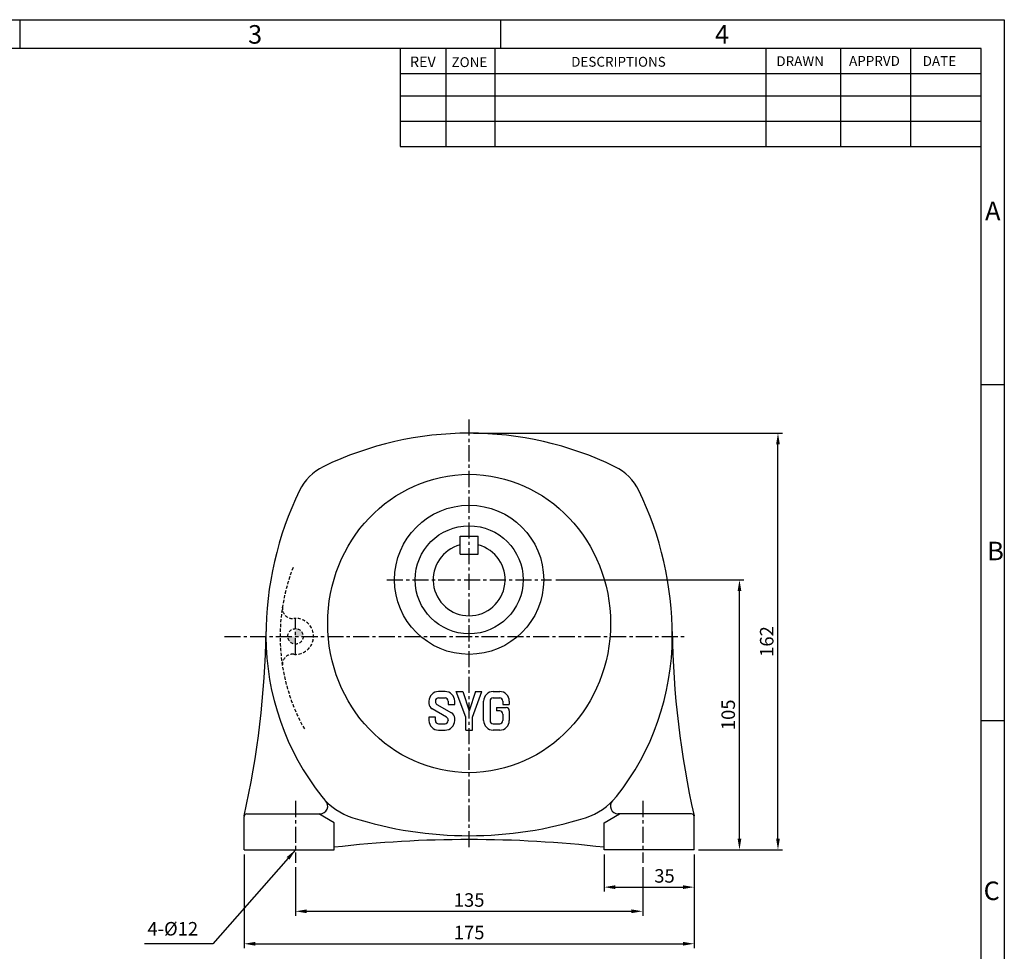
# Model space of a CAD drawing. Extents: x 0 to 12236, y -5506 to 545.
# Drawn here: x 391 to 774, y 183 to 545 of the extents above; entities that cross this region are included whole.
import ezdxf

# ---------------------------------------------------------------- set-up
doc = ezdxf.new("R2010")
doc.units = 0
doc.header["$LTSCALE"] = 5
doc.header["$MEASUREMENT"] = 0
doc.linetypes.add('CENTER', pattern=[2, 1.25, -0.25, 0.25, -0.25])
doc.linetypes.add('HIDDEN', pattern=[0.375, 0.25, -0.125])
doc.layers.get('0').update_dxf_attribs({"color": 3, "linetype": 'CONTINUOUS'})
doc.layers.get('Defpoints').update_dxf_attribs({"linetype": 'CONTINUOUS'})
for name, color, linetype in [('CENTER', 1, 'CENTER'), ('DIM', 2, 'CONTINUOUS'), ('hidden', 4, 'HIDDEN'), ('LOGO', 5, 'CONTINUOUS'), ('NEEDLE', 2, 'CONTINUOUS'), ('THIN', 3, 'CONTINUOUS')]:
    doc.layers.add(name, color=color, linetype=linetype)
doc.styles.add('DIM', font='romans.shx', dxfattribs={"width": 0.8})
doc.styles.get("Standard").update_dxf_attribs({"font": 'romans.shx'})
doc.dimstyles.get("Standard").update_dxf_attribs({"dimscale": 1.75, "dimtxt": 3, "dimasz": 2.5, "dimexe": 1, "dimexo": 1, "dimgap": 1, "dimtad": 1, "dimdec": 4, "dimdsep": 46, "dimtxsty": 'DIM', "dimcen": 0, "dimclrd": 256, "dimclre": 256, "dimclrt": 256, "dimadec": 4, "dimazin": 2, "dimtfac": 1, "dimtdec": 4, "dimtmove": 0, "dimatfit": 0, "dimfxl": 0, "dimtolj": 1, "dimtzin": 0, "dimlwd": -1, "dimlwe": -1, "dimarcsym": 0})

# ---------------------------------------------------------------- blocks, each defined once
blk = doc.blocks.new('*D13')
at = {"layer": 'Defpoints', "color": 0}
for p in [(478.73, 222.32), (653.73, 222.32), (653.73, 185.8)]:
    blk.add_point(p, dxfattribs=at)
at = {"layer": 'DIM'}
for p, q in [((478.73, 220.57), (478.73, 184.05)), ((653.73, 220.57), (653.73, 184.05)), ((483.1, 185.8), (649.35, 185.8))]:
    blk.add_line(p, q, dxfattribs=at)
for points in [[(483.1, 186.53), (483.1, 185.07), (478.73, 185.8)], [(649.35, 186.53), (649.35, 185.07), (653.73, 185.8)]]:
    blk.add_solid(points, dxfattribs=at)
at = {"layer": 'DIM', "insert": (566.23, 190.17), "char_height": 5.25, "attachment_point": 5, "style": 'DIM'}
blk.add_mtext('\\A1;175', dxfattribs=at)
blk = doc.blocks.new('*D14')
at = {"layer": 'Defpoints', "color": 0}
for p in [(618.73, 222.32), (653.73, 220.57), (653.73, 207.81)]:
    blk.add_point(p, dxfattribs=at)
at = {"layer": 'DIM'}
for p, q in [((618.73, 220.57), (618.73, 206.06)), ((653.73, 218.82), (653.73, 206.06)), ((623.1, 207.81), (649.35, 207.81))]:
    blk.add_line(p, q, dxfattribs=at)
for points in [[(623.1, 208.54), (623.1, 207.08), (618.73, 207.81)], [(649.35, 208.54), (649.35, 207.08), (653.73, 207.81)]]:
    blk.add_solid(points, dxfattribs=at)
at = {"layer": 'DIM', "insert": (642.19, 212.18), "char_height": 5.25, "attachment_point": 5, "style": 'DIM'}
blk.add_mtext('\\A1;35', dxfattribs=at)
blk = doc.blocks.new('*D15')
at = {"layer": 'Defpoints', "color": 0}
for p in [(598.22, 327.32), (671.35, 327.32), (653.73, 222.32)]:
    blk.add_point(p, dxfattribs=at)
at = {"layer": 'DIM'}
for p, q in [((599.97, 327.32), (673.1, 327.32)), ((671.35, 226.69), (671.35, 322.94)), ((655.48, 222.32), (673.1, 222.32))]:
    blk.add_line(p, q, dxfattribs=at)
for points in [[(670.62, 322.94), (672.08, 322.94), (671.35, 327.32)], [(670.62, 226.69), (672.08, 226.69), (671.35, 222.32)]]:
    blk.add_solid(points, dxfattribs=at)
at = {"layer": 'DIM', "insert": (666.97, 274.82), "char_height": 5.25, "attachment_point": 5, "rotation": 90, "style": 'DIM'}
blk.add_mtext('\\A1;105', dxfattribs=at)
blk = doc.blocks.new('*D16')
at = {"layer": 'Defpoints', "color": 0}
for p in [(566.23, 384.32), (686.31, 384.32), (671.35, 222.32)]:
    blk.add_point(p, dxfattribs=at)
at = {"layer": 'DIM'}
for p, q in [((567.98, 384.32), (688.06, 384.32)), ((686.31, 226.69), (686.31, 379.94)), ((673.1, 222.32), (688.06, 222.32))]:
    blk.add_line(p, q, dxfattribs=at)
for points in [[(685.58, 379.94), (687.04, 379.94), (686.31, 384.32)], [(685.58, 226.69), (687.04, 226.69), (686.31, 222.32)]]:
    blk.add_solid(points, dxfattribs=at)
at = {"layer": 'DIM', "insert": (681.94, 303.32), "char_height": 5.25, "attachment_point": 5, "rotation": 90, "style": 'DIM'}
blk.add_mtext('\\A1;162', dxfattribs=at)
blk = doc.blocks.new('*D39')
at = {"layer": 'Defpoints', "color": 0}
for p in [(498.73, 217.32), (633.73, 217.32), (633.73, 198.43)]:
    blk.add_point(p, dxfattribs=at)
at = {"layer": 'DIM'}
for p, q in [((498.73, 215.57), (498.73, 196.68)), ((633.73, 215.57), (633.73, 196.68)), ((503.1, 198.43), (629.35, 198.43))]:
    blk.add_line(p, q, dxfattribs=at)
for points in [[(503.1, 199.16), (503.1, 197.7), (498.73, 198.43)], [(629.35, 199.16), (629.35, 197.7), (633.73, 198.43)]]:
    blk.add_solid(points, dxfattribs=at)
at = {"layer": 'DIM', "insert": (566.23, 202.81), "char_height": 5.25, "attachment_point": 5, "style": 'DIM'}
blk.add_mtext('\\A1;135', dxfattribs=at)

msp = doc.modelspace()

# ---------------------------------------------------------------- hatches: boundary and pattern name
at = {"layer": 'DIM'}
h = msp.add_hatch(color=256, dxfattribs=at)
h.paths.add_polyline_path([(498.72792, 305.31801), (501.72792, 305.31801, 0.414213562), (498.72792, 308.31801)])
h.paths.add_polyline_path([(495.72792, 305.31801, 0.414213562), (498.72792, 302.31801), (498.72792, 305.31801)])

# ---------------------------------------------------------------- linework, layer by layer
for p, q in [((562.72792, 337.31801), (562.72792, 344.31801)), ((562.72792, 344.31801), (569.72792, 344.31801)), ((569.72792, 337.31801), (569.72792, 344.31801)), ((562.72792, 337.31801), (569.72792, 337.31801)), ((556.85292, 283.86771), (554.35292, 283.86771)), ((561.22792, 283.86771), (563.72792, 283.86771)), ((564.97792, 273.86771), (561.22792, 283.86771)), ((563.72792, 283.86771), (566.22792, 276.36771)), ((568.72792, 283.86771), (566.22792, 276.36771)), ((567.47792, 273.86771), (571.22792, 283.86771)), ((568.72792, 283.86771), (571.22792, 283.86771)), ((575.60292, 283.86771), (578.10292, 283.86771)), ((550.60292, 280.11771), (550.60292, 279.25447)), ((553.10292, 280.11771), (553.10292, 279.97615)), ((554.35292, 281.36771), (556.85292, 281.36771)), ((558.10292, 280.11771), (558.10292, 278.86771)), ((560.60292, 278.86771), (560.60292, 280.11771)), ((571.85292, 272.61771), (571.85292, 280.11771)), ((574.35292, 280.11771), (574.35292, 272.61771)), ((575.60292, 281.36771), (578.10292, 281.36771)), ((579.35292, 280.11771), (579.35292, 278.86771)), ((581.85292, 280.11771), (581.85292, 278.86771)), ((557.47792, 273.84181), (551.85292, 277.0894)), ((553.72792, 278.89362), (559.35292, 275.64603)), ((558.10292, 278.86771), (560.60292, 278.86771)), ((576.85292, 277.61771), (576.85292, 276.36771)), ((576.85292, 277.61771), (580.60292, 277.61771)), ((578.10292, 276.36771), (576.85292, 276.36771)), ((579.35292, 278.86771), (581.85292, 278.86771)), ((581.85292, 276.36771), (581.85292, 272.61771)), ((553.10292, 273.86771), (550.60292, 273.86771)), ((550.60292, 273.86771), (550.60292, 272.61771)), ((553.10292, 272.61771), (553.10292, 273.86771)), ((558.10292, 272.75928), (558.10292, 272.61771)), ((560.60292, 272.61771), (560.60292, 273.48096)), ((564.97792, 268.86771), (564.97792, 273.86771)), ((567.47792, 268.86771), (567.47792, 273.86771)), ((579.35292, 275.11771), (579.35292, 272.61771)), ((554.35292, 271.36771), (556.85292, 271.36771)), ((554.35292, 268.86771), (556.85292, 268.86771)), ((564.97792, 268.86771), (567.47792, 268.86771)), ((575.60292, 271.36771), (578.10292, 271.36771)), ((578.10292, 268.86771), (575.60292, 268.86771)), ((478.72792, 222.31801), (478.72792, 235.31801)), ((479.72792, 236.31801), (508.25911, 236.31801)), ((513.72792, 232.85391), (507.72792, 236.31801)), ((618.72792, 232.85391), (624.72792, 236.31801)), ((652.72792, 236.31801), (624.19672, 236.31801)), ((653.72792, 222.31801), (653.72792, 235.31801)), ((513.72792, 222.31801), (513.72792, 232.85391)), ((618.72792, 222.31801), (618.72792, 232.85391)), ((478.72792, 222.31801), (513.72792, 222.31801)), ((653.72792, 222.31801), (618.72792, 222.31801))]:
    msp.add_line(p, q)
for radius in [29, 21]:
    msp.add_circle((566.22792, 327.31801), radius)
for centre, radius, start, end in [((566.22792, 254.31801), 130, 64.1377499, 115.8622501), ((518.24493, 353.301), 20, 115.8622501, 154.1377499), ((614.21091, 353.301), 20, 25.8622501, 64.1377499), ((617.22792, 305.31801), 130, 154.1377499, 180), ((515.22792, 305.31801), 130, 0, 25.8622501), ((566.22792, 327.31801), 14, 104.4775122, 75.5224878), ((137.27903, 312.32296), 350, 347.3269501, 359.1638161), ((995.1768, 312.32296), 350, 180.8361839, 192.6730499), ((587.22792, 305.31801), 100, 180, 218.4896103), ((545.22792, 305.31801), 100, 321.5102913, 0), ((554.35292, 280.11771), 3.75, 90, 180), ((556.85292, 280.11771), 3.75, 0, 90), ((575.60292, 280.11771), 3.75, 90, 180), ((578.10292, 280.11771), 3.75, 0, 90), ((554.35292, 280.11771), 1.25, 90, 180), ((554.35292, 279.97615), 1.25, 180, 240), ((556.85292, 280.11771), 1.25, 0, 90), ((575.60292, 280.11771), 1.25, 90, 180), ((578.10292, 280.11771), 1.25, 0, 90), ((553.10292, 279.25447), 2.5, 180, 240), ((578.10292, 275.11771), 1.25, 0, 90), ((580.60292, 276.36771), 1.25, 0, 90), ((554.35292, 272.61771), 3.75, 180, 270), ((554.35292, 272.61771), 1.25, 180, 270), ((556.85292, 272.61771), 3.75, 270, 0), ((556.85292, 272.61771), 1.25, 270, 0), ((556.85292, 272.75928), 1.25, 0, 60), ((558.10292, 273.48096), 2.5, 0, 60), ((575.60292, 272.61771), 3.75, 180, 270), ((575.60292, 272.61771), 1.25, 180, 270), ((578.10292, 272.61771), 3.75, 270, 0), ((578.10292, 272.61771), 1.25, 270, 0), ((508.25911, 239.31801), 3, 270, 43.6356099), ((528.52392, 258.63996), 25, 218.4897087, 252.4443503), ((603.93191, 258.63996), 25, 287.5556497, 321.5102913), ((624.19672, 239.31801), 3, 136.3643901, 270), ((479.72792, 235.31801), 1, 90, 180), ((566.22792, 377.81801), 150, 252.4443503, 287.5556497), ((652.72792, 235.31801), 1, 0, 90), ((566.22792, -234.55699), 460.875, 83.4590242, 96.5409758)]:
    msp.add_arc(centre, radius, start, end)
msp.add_ellipse((566.22792, 310.31801), major_axis=(0, -58), ratio=0.948275862)
at = {"layer": 'CENTER'}
for p, q in [((566.22792, 223.36771), (566.22792, 389.86771)), ((534.23264, 327.31801), (598.22319, 327.31801)), ((498.72792, 298.31801), (498.72792, 312.31801)), ((471.09425, 305.31801), (650.22792, 305.31801)), ((498.72792, 241.31801), (498.72792, 217.31801)), ((633.72792, 241.31801), (633.72792, 217.31801))]:
    msp.add_line(p, q, dxfattribs=at)
at = {"layer": 'DIM'}
for p, q in [((391.61951, 533.92494), (391.61951, 545.08093)), ((578.50429, 533.92494), (578.50429, 545.08093)), ((765.38906, 403.288), (774.32871, 403.288)), ((765.38906, 272.65107), (774.32871, 272.65107))]:
    msp.add_line(p, q, dxfattribs=at)
at = {"layer": 'hidden'}
msp.add_circle((498.72792, 305.31801), 3, dxfattribs=at)
for centre, radius, start, end in [((566.22792, 305.31801), 73.5, 158.6614805, 209.4287847), ((497.59458, 316.25947), 4, 170.9421815, 275.9136957), ((498.72792, 305.31801), 7, 264.0863043, 95.9136957), ((497.59458, 294.37655), 4, 84.0863043, 189.0578185)]:
    msp.add_arc(centre, radius, start, end, dxfattribs=at)
at = {"layer": 'LOGO'}
for p, q in [((765.38906, 533.92494), (21.84996, 533.92494)), ((765.38906, 11.37719), (765.38906, 533.92494))]:
    msp.add_line(p, q, dxfattribs=at)
at = {"layer": 'NEEDLE'}
for p, q in [((13.01408, 545.08093), (774.32871, 545.08093)), ((774.32871, 545.08093), (774.32871, 0)), ((539.35814, 533.92494), (539.35814, 495.75992)), ((557.17851, 533.92494), (557.17851, 495.75992)), ((576.27114, 533.92494), (576.27114, 495.75992)), ((681.6478, 533.92494), (681.6478, 495.75992)), ((710.61984, 533.92494), (710.61984, 495.75992)), ((737.82421, 533.92494), (737.82421, 495.75992)), ((539.35814, 524.15494), (765.38906, 524.15494)), ((539.35814, 515.44714), (765.38906, 515.44714)), ((539.35814, 505.60353), (765.38906, 505.60353)), ((539.35814, 495.75992), (765.38906, 495.75992))]:
    msp.add_line(p, q, dxfattribs=at)

# ---------------------------------------------------------------- texts
at = {"layer": 'DIM', "insert": (460.85468, 187.37352), "char_height": 5.25, "attachment_point": 9, "style": 'DIM'}
msp.add_mtext('4-%%C12', dxfattribs=at)
at = {"layer": 'NEEDLE'}
for s, height, p in [('REV', 4.096, (543.20407, 526.66421)), ('ZONE', 3.84, (559.38151, 526.66421)), ('DESCRIPTIONS', 3.84, (605.89691, 526.79807)), ('DRAWN', 3.84, (685.68663, 527.02177)), ('APPRVD', 3.84, (713.95842, 527.13918)), ('DATE', 3.84, (742.59737, 527.08047))]:
    msp.add_text(s, height=height, dxfattribs=at).set_placement(p)
at = {"layer": 'THIN'}
for s, p in [('3', (480.27089, 535.77051)), ('4', (661.83605, 535.77051)), ('A', (766.87277, 467.13067)), ('B', (767.70804, 334.91234)), ('C', (766.29561, 202.80012))]:
    msp.add_text(s, height=7.2, dxfattribs=at).set_placement(p)

# ---------------------------------------------------------------- dimensions: what is measured, and where the dimension line sits
at = {"layer": 'DIM'}
dim = msp.add_linear_dim(base=(686.31056, 384.31801), p1=(671.3491, 222.31801), p2=(566.22792, 384.31801), angle=90, dimstyle='Standard', dxfattribs=at)
dim.commit()
dim.dimension.update_dxf_attribs({"geometry": '*D16', "text_midpoint": (681.93556, 303.31801)})
dim = msp.add_linear_dim(base=(671.3491, 327.31801), p1=(653.72792, 222.31801), p2=(598.22319, 327.31801), angle=90, dimstyle='Standard', override={"dimpost": '<>', "dimtp": 0.035, "dimtm": 0, "dimtdec": 4, "dimtzin": 8}, dxfattribs=at)
dim.commit()
dim.dimension.update_dxf_attribs({"geometry": '*D15', "text_midpoint": (666.9741, 274.81801)})
for base, p1, p2, picture, middle in [((653.72792, 185.79924), (478.72792, 222.31801), (653.72792, 222.31801), '*D13', (566.22792, 190.17424)), ((633.72792, 198.4311), (498.72792, 217.31801), (633.72792, 217.31801), '*D39', (566.22792, 202.8061))]:
    dim = msp.add_linear_dim(base=base, p1=p1, p2=p2, dimstyle='Standard', dxfattribs=at)
    dim.commit()
    dim.dimension.update_dxf_attribs({"geometry": picture, "text_midpoint": middle})
dim = msp.add_linear_dim(base=(653.72792, 207.80968), p1=(618.72792, 222.31801), p2=(653.72792, 220.56801), dimstyle='Standard', dxfattribs=at)
dim.commit()
dim.dimension.update_dxf_attribs({"geometry": '*D14', "text_midpoint": (642.19329, 207.80968), "dimtype": 160})

# ---------------------------------------------------------------- leaders
msp.add_leader([(498.72792, 222.31801), (466.58432, 185.79924), (439.95241, 185.79924)], dimstyle='Standard', override={"dimgap": 1, "dimtad": 1}, dxfattribs=at)

doc.saveas('drawing.dxf')
